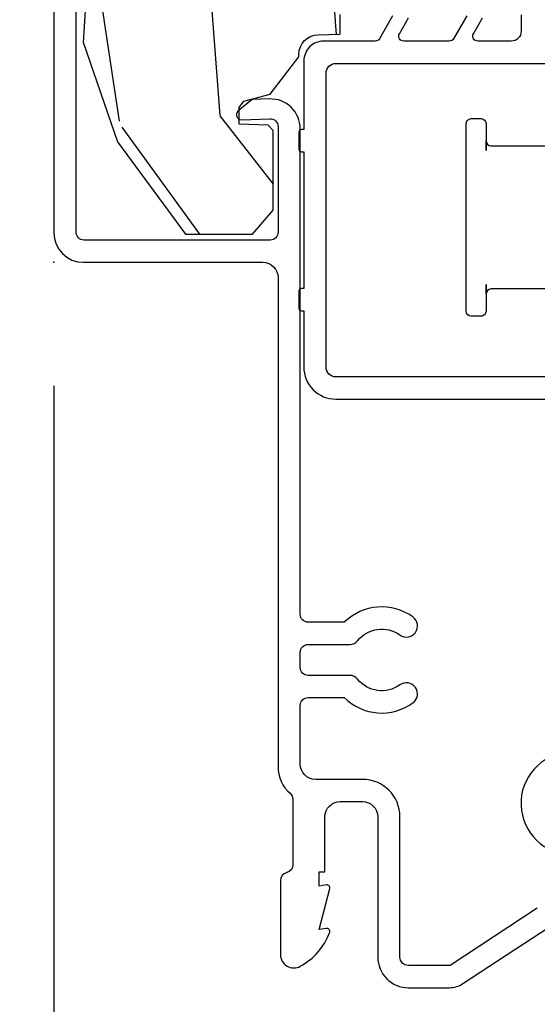
# Model space of a CAD drawing. Units: inches. Extents: x 1.6 to 97.9, y 14.4 to 55.4.
# Drawn here: x 17.7 to 18.7, y 26 to 28 of the extents above; entities that cross this region are included whole.
import ezdxf

# ---------------------------------------------------------------- set-up
doc = ezdxf.new("R2010")
doc.units = ezdxf.units.IN
doc.header["$MEASUREMENT"] = 0
doc.layers.get('Defpoints').update_dxf_attribs({"color": 253})
for name, color, linetype in [('ZP-ANNO-DIMS', 2, 'Continuous'), ('ZP-SECT-ALUM', 63, 'Continuous'), ('ZP-SECT-HDWR', 53, 'Continuous'), ('ZP-SECT-VINL', 130, 'Continuous'), ('ZP-SECT-WDHA', 11, 'Continuous'), ('ZP-SECT-WOOD', 104, 'Continuous')]:
    doc.layers.add(name, color=color, linetype=linetype)
doc.layers.add('ZP-ANNO-NPLT', color=7, linetype='Continuous', plot=False)
doc.styles.get("Standard").update_dxf_attribs({"font": 'arial.ttf'})
doc.dimstyles.new('Frame Text', dxfattribs={"dimtxt": 0.25, "dimasz": 0.125, "dimexe": 0.09375, "dimexo": 0.25, "dimgap": 0.0875, "dimtad": 0, "dimdec": 4, "dimzin": 10, "dimdsep": 46, "dimlunit": 5, "dimtxsty": 'Standard', "dimblk1": 'ARCHTICK', "dimblk2": 'ARCHTICK', "dimsah": 1, "dimcen": 0.09, "dimclrd": 256, "dimclre": 256, "dimclrt": 255, "dimadec": 3, "dimazin": 2, "dimtfac": 0.75, "dimtdec": 4, "dimtofl": 0, "dimtmove": 2, "dimatfit": 3, "dimfxl": 1, "dimfrac": 2, "dimtolj": 1, "dimtzin": 0, "dimlwd": -1, "dimlwe": -1, "dimarcsym": 0})

# ---------------------------------------------------------------- blocks, each defined once
blk = doc.blocks.new('01CS AS RES C DH M5 PF PT (11-16 IG) V J U')
at = {"layer": 'ZP-SECT-WDHA'}
h = blk.add_hatch(dxfattribs=at)
h.set_pattern_fill('WOOD3', color=256, scale=2, angle=173, pattern_type=2)
h.set_pattern_definition([(168.2364000000001, (4.225586967783599, -1.036199780852485), (21.59228059164854, -4.666201280401626), [0.2408319999999999, -23.84235799999999]), (184.3099, (3.989813278257785, -0.9871002154024211), (-8.184108816054925, -1.010132672315908), [0.3059419999999999, -9.892097999999995]), (217.9999999999999, (3.684737272161072, -1.010092181479358), (-0.2437387622349763, -1.985092917567377), [0.226274, -2.602152000000001]), (219.8475999999999, (3.506430792953651, -1.149400470797147), (-31.44737757342475, -26.36403735489598), [0.4386340000000001, -43.42479]), (185.9946, (3.1696687575716, -1.430454436300828), (18.35330903677993, 1.776531429411825), [0.2668339999999998, -26.41649399999999]), (173, (2.904294597540542, -1.458321176113969), (-2.22883099009294, -1.741353616472349), [0.5000000000000001, -1.5]), (163.5376999999999, (2.408021521719888, -1.397386504411394), (9.68172481900788, -3.203782232058678), [0.24331, -11.922214]), (167.2894, (4.159777522344825, -1.572174702738799), (17.62209057788452, -4.178742953792874), [0.200998, -19.898754]), (173, (3.963705678884651, -1.52794991102494), (-2.22883099009294, -1.741353616472349), [0.3, -1.7]), (201.3008, (3.665941833392267, -1.491389108003396), (-23.29843993223824, -9.229447070409744), [0.2952959999999999, -29.23435]), (225.1249999999999, (3.390818125888799, -1.598659539947846), (9.159066129650519, 8.950504526826222), [0.45607, -22.347438]), (212.2893999999999, (3.069032239803377, -1.921852738385283), (-13.12924843365986, -8.463028508967467), [0.2842539999999999, -28.141088]), (179.3402, (2.828735604629358, -2.073699790131585), (-16.12447631204362, -0.03518608878894458), [0.362216, -17.74855400000001]), (161.1113, (2.466544216302268, -2.069528672571387), (27.06006826001224, -9.36763878079478), [0.3883300000000001, -38.44464600000001]), (166.2902, (4.084218529433628, -2.187553316756421), (-17.62209551473948, 4.178728581470509), [0.3423439999999999, -33.89214]), (176.3665, (3.751627611611781, -2.106415893933018), (-32.00521686557151, 1.914704757148993), [0.3405880000000001, -33.718186]), (206.6901, (3.411724533185634, -2.084831240208089), (4.213922740781548, 1.497617686570286), [0.3605559999999998, -6.850547999999998]), (220.4896, (3.089586819012212, -2.246779667514815), (-22.53203227695936, -19.39864794873905), [0.3255759999999999, -32.23206399999999]), (187.9314, (2.841978023233878, -2.458179488359598), (-22.56723171598315, -3.274145177918095), [0.3104839999999998, -30.73786599999999]), (173, (2.534464630269071, -2.501022377469361), (-2.22883099009294, -1.741353616472349), [0.24, -1.76]), (160.0054, (2.296253553875147, -2.471773735052125), (-17.3783554704145, 6.163828166257593), [0.266834, -26.41649400000001]), (173, (3.651643930523733, -0.6231750963832425), (-2.22883099009294, -1.741353616472349), [0, -2]), (36.15239999999995, (3.337170205042611, -0.8868155257221986), (-33.18872196703769, -24.13521816952477), [0.438634, -43.42478999999999]), (19.56509999999997, (3.447607089779083, -2.613142173402096), (2.228829637678471, 1.741356420987404), [0.178886, -4.29325]), (1.130099999999902, (3.616164021514109, -2.553237576215615), (12.15429190574818, 0.5226589581403367), [0.282842, -13.859292]), (329.8013999999999, (3.898951717709892, -2.547659146303403), (9.4379832851236, -5.188880605742975), [0.152316, -15.07923]), (199.5651, (3.337170205042611, -0.8868155257221986), (-2.228829637678471, -1.741356420987404), [0.2236060000000001, -4.248530000000001]), (179.7097999999999, (3.126474040373836, -0.9616962722053017), (18.10956990560499, -0.2085682674959819), [0.3423439999999996, -33.89213999999996]), (162.8753, (2.784133575079579, -0.9599625415132067), (-33.01534859933751, 10.09885133981105), [0.5688580000000001, -56.31699200000002]), (162.6952, (4.252398223332733, -0.817839627491395), (-11.66681828928748, 3.447514485806158), [0.2236060000000001, -22.137072]), (188.5241, (4.038912843707848, -0.7513265258766069), (22.56723288884001, 3.274146693534906), [0.3736300000000001, -36.98945200000001]), (215.8789, (3.669409294776457, -0.8067081774148903), (28.73106569831552, 20.65250402776133), [0.3821000000000001, -37.82784599999999]), (207.6951999999999, (3.35981034303154, -1.030646760688192), (-21.55708454255008, -11.45827774502209), [0.316228, -31.306548]), (182.4622999999999, (3.079811861791882, -1.177619038698289), (-10.16920128553176, -0.7663949867967672), [0.3649659999999999, -11.80056]), (166.4180999999999, (2.715183086596696, -1.193298844170918), (33.25909787824338, -8.113716231818993), [0.52345, -51.82156000000001]), (164.8699, (4.19146355163015, -1.314112703312055), (11.66681484615293, -3.447523090893747), [0.2828419999999996, -13.85929199999999]), (184.3099, (3.918425402906792, -1.24028744109296), (-8.184108816054925, -1.010132672315908), [0.3059419999999999, -9.892097999999995]), (215.5104, (3.613349396810094, -1.263279407169897), (24.27341716034903, 17.16977693881691), [0.325576, -32.23206399999999]), (217.9999999999999, (3.348327064867036, -1.45239091811375), (-0.2437387622349763, -1.985092917567377), [0.3676960000000001, -2.460732000000001]), (190.3539999999999, (3.058579036154953, -1.678766888255154), (26.781157357997, 4.771754878941621), [0.3352619999999998, -33.19084799999997]), (169.6335000000001, (2.728777333289216, -1.739023313529643), (31.51773414756367, -5.88493289025551), [0.340588, -33.718186]), (155.8973, (2.393749028599274, -1.677736813739067), (-19.11971150693035, 8.392655253895239), [0.2720299999999999, -26.930912]), (164.2538, (4.130528879927581, -1.810385779132716), (-13.65190509578902, 3.691271280745678), [0.2630580000000001, -26.04283400000001]), (187.9314, (3.877341654237043, -1.738997903781723), (-22.56723171598315, -3.274145177918095), [0.3104839999999998, -30.73786599999999]), (205.0053999999999, (3.569828261272235, -1.781840792891487), (10.6566757515733, 4.736585927269306), [0.37736, -18.49060399999999]), (222.8991, (3.227839624065979, -1.941351833330103), (25.00461488344248, 23.12507869099406), [0.49679, -49.18218]), (188.9454, (2.863914505046807, -2.279521181064162), (8.18410812437433, 1.01013730541453), [0.2912039999999999, -14.269016]), (166.991, (2.57625203511482, -2.324801457042028), (-19.60718401789773, 4.422477755810225), [0.3821000000000001, -37.82784600000001]), (149.8014, (2.203959271227333, -2.23878926048242), (-9.437983285123597, 5.188880605742977), [0.152316, -15.07923]), (163.5376999999999, (4.057407273884493, -2.405913470117511), (9.68172481900788, -3.203782232058678), [0.24331, -11.922214]), (183.008, (3.824070971226789, -2.33696298163462), (-22.3234926718184, -1.289066052770841), [0.3452539999999999, -34.1801]), (210.4054, (3.479293119064423, -2.355080173975352), (-28.24357427890454, -16.68234169772801), [0.4280180000000001, -42.37385]), (202.0545999999999, (3.353880085031335, -0.5866142933616985), (-14.87060164025553, -6.234198365717083), [0.205912, -20.385348]), (183.7842999999999, (3.16303484339538, -0.6639324267129041), (32.49269206171861, 2.055459133016297), [0.427552, -42.32756599999998]), (165.875, (2.73641591223361, -0.6921509946140461), (13.65190860896508, -3.691259792938638), [0.483736, -15.64078])])
edge = h.paths.add_edge_path()
edge.add_line((3.199999999999989, -1.343271727425389), (3.249999999999986, -1.293271727425378))
edge.add_line((3.249999999999986, -1.293271727425378), (3.249999999999999, 2.819966482547898e-14))
edge.add_line((3.25, 2.842170943040401e-14), (0.7428859015082883, 2.897840058990558e-14))
edge.add_line((0.7428859015082878, 3.552713678800501e-14), (0.739174038629173, -0.1132938455420955))
edge.add_line((0.739174038629173, -0.1132938455420955), (0.7122438773433117, -0.139299999999615))
edge.add_line((0.7122438773433117, -0.139299999999615), (0.6707722201131077, -0.1392999999996718))
edge.add_line((0.6707722201131077, -0.1392999999996718), (0.6694093550464544, -0.09327265076091606))
edge.add_line((0.6694093550464544, -0.09327265076091606), (0.5841693005246356, -0.0683976298756974))
edge.add_line((0.5841693005246356, -0.06839762987569742), (0.4456286658766118, -0.05924861132023548))
edge.add_line((0.4456286658766118, -0.05924861132023551), (0.2439992966110367, -0.1287087390180019))
edge.add_line((0.2439992966110367, -0.1287087390180019), (0.05679999999999552, -0.2668292677090207))
edge.add_line((0.05679999999999552, -0.2668292677090207), (0.05679999999999549, -0.4025879542996549))
edge.add_line((0.05679999999999552, -0.4025879542996549), (0.1053955523679661, -0.4440924769765715))
edge.add_line((0.1053955523679662, -0.4440924769765715), (0.26716396775997, -0.4440924769765716))
edge.add_line((0.26716396775997, -0.4440924769765715), (0.2775129627270019, -0.4340985687063537))
edge.add_line((0.2775129627270019, -0.4340985687063537), (0.2795700087779807, -0.3751924769761033))
edge.add_line((0.2795700087779807, -0.3751924769761033), (0.3139034297061727, -0.3751924769761033))
edge.add_line((0.3139034297061727, -0.3751924769761033), (0.3264916201571992, -0.3848517352389749))
edge.add_line((0.3264916201571992, -0.3848517352389749), (0.3408174474152901, -0.4383164504266333))
edge.add_line((0.3408174474152901, -0.4383164504266333), (0.4161309441599599, -0.4963002725708279))
edge.add_line((0.4161309441599599, -0.4963002725708279), (0.4210868279014335, -0.4963002725708279))
edge.add_arc((0.4210868279014335, -0.5363002725708341), 0.04000000000000625, 1.0000000000040927, 90.00000000000512, ccw=False)
edge.add_line((0.4610807357076965, -0.5356021763133398), (0.4618542050659897, -0.579914206172667))
edge.add_line((0.4618542050659897, -0.579914206172667), (0.5020928587441631, -0.579914206172667))
edge.add_line((0.5020928587441631, -0.579914206172667), (0.5701588451631352, -0.5118439804060912))
edge.add_line((0.5701588451631352, -0.5118439804060912), (0.5721379949417127, -0.4551624424223846))
edge.add_line((0.5721379949417127, -0.4551624424223846), (0.5862813107530087, -0.4437196511884665))
edge.add_line((0.5862813107530087, -0.4437196511884665), (0.6012813107530093, -0.4437196511884665))
edge.add_line((0.6012813107530093, -0.4437196511884665), (0.7017866427168258, -0.4615325187326604))
edge.add_line((0.7017866427168258, -0.4615325187326604), (1.149614493165998, -0.4615325187324616))
edge.add_arc((1.149614493166027, -0.5396325187324607), 0.07809999999999916, 42.83308158167421, 90.0000000000208, ccw=False)
edge.add_line((1.206888147596231, -0.4865350752138724), (1.24854557909002, -0.4865350752138724))
edge.add_arc((1.305814672096808, -0.5396374384963138), 0.0781000000000032, 90.57689447558852, 137.1619965579542, ccw=False)
edge.add_line((1.305028319285981, -0.4615413973081886), (1.458472161103671, -0.461537251331798))
edge.add_line((1.458472161103671, -0.4615372513317979), (1.459686145992592, -0.4267732725708342))
edge.add_line((1.459686145992592, -0.4267732725708342), (1.753630285494822, -0.4267732725708343))
edge.add_line((1.753630285494822, -0.4267732725708342), (1.754336942186256, -0.4065372725708229))
edge.add_line((1.754336942186256, -0.4065372725708229), (1.881602287067224, -0.406537272570823))
edge.add_line((1.881602287067224, -0.4065372725708229), (1.884736542556624, -0.4963002725708279))
edge.add_line((1.884736542556624, -0.4963002725708279), (2.58016820318619, -0.496300272570828))
edge.add_line((2.58016820318619, -0.496300272570835), (2.580517410881228, -0.5063002725744354))
edge.add_line((2.580517410881228, -0.5063002725744354), (2.663992044148003, -0.5063002725744354))
edge.add_arc((2.663992044148003, -0.5713002725744261), 0.06499999999999061, -6.30961949354969e-12, 89.99999999999687, ccw=False)
edge.add_line((2.728992044147986, -0.5713002725744332), (2.728992044147944, -1.149142268732106))
edge.add_arc((2.697992044147938, -1.149142268732106), 0.03100000000000768, -89.99999999999659, 0, ccw=False)
edge.add_line((2.697992044147938, -1.180142268732112), (2.60417190422892, -1.180142268732112))
edge.add_line((2.60417190422892, -1.180142268732112), (2.60417190422892, -1.18367633535803))
edge.add_line((2.60417190422892, -1.18367633535803), (2.609745098127249, -1.343271727425389))
edge.add_line((2.609745098127249, -1.343271727425389), (3.19999999999999, -1.343271727425389))
at = {"layer": 'ZP-ANNO-NPLT'}
blk.add_point((0, 0), dxfattribs=at)
at = {"layer": 'ZP-SECT-ALUM'}
for points in [[(0.6618660024613945, 7.105427357601002e-15), (0.05999999999994543, 7.105427357601002e-15, 0.4142135623730951), (0, -0.05999999999993832), (0, -0.4230435836242847, -0.4142135623730951), (-0.0309999999998638, -0.4540435836241485), (-1.021804438955286, -0.454043583624177, 0.2174286857388011), (-1.075443475624255, -0.4785263422463331, -0.2174286857388122), (-1.087531145858932, -0.4840435836257129), (-1.220517929296548, -0.4840435836256844, -0.3510004003199921), (-1.23613042429254, -0.4715435836256958, 0.3510004003200347), (-1.251742919288546, -0.4590435836257072), (-1.401944995947829, -0.4590435836257072, 0.5698777528004553), (-1.425721332305613, -0.4991763312102577, 0.1797527359558332), (-1.356981842759168, -0.5587373266997346, 0.5596168507308343), (-1.349119495397531, -0.5521958690549056), (-1.351309617868267, -0.5370435836257386), (-1.268530266876169, -0.5588860787830114, 0.5416272310504795), (-1.261098205045471, -0.5521704676208046), (-1.263487538277133, -0.5370559017690013), (-1.234530424292558, -0.5370559017690013), (-1.234530424292558, -0.5490435836257106), (-1.123130424292555, -0.5490435836257106, -0.4142135623730949), (-1.092130424292549, -0.5800435836257165), (-1.092130424292549, -0.625043583625704, -0.4142135623730929), (-1.123130424292654, -0.6560435836257952), (-1.407104438958427, -0.6560435836257099, 0.4142135623731836), (-1.469104438958453, -0.7180435836257217), (-1.469104438958354, -0.8011272849509439, 0.1460921620111957), (-1.460920344024927, -0.828539510019418), (-1.345988533902016, -1.003861930880952, -0.1460921619925397)], [(-0.9921065345231739, -1.042484162524083, 0.964226339426976), (-1.199830664952572, -1.050053064410342)], [(-1.30835421934259, -0.979190928314317), (-1.424104438958423, -0.8026200668914996), (-1.424104438958452, -0.7180435836257217, -0.4142135623732097), (-1.407104438958456, -0.7010435836257258), (-1.123130424292654, -0.7010435836256974, 0.4142135623730933), (-1.047130424292661, -0.625043583625704), (-1.047130424292661, -0.5300435836254493, -0.4142135623730941), (-1.016130424292655, -0.4990435836254434), (-0.8975486221505662, -0.4990435836254719, -0.414213562373026), (-0.8815486221504898, -0.5150435836255483), (-0.8815486221504898, -0.5882557101530708, 0.3679086192586275), (-0.8923020266500146, -0.7271953592952158, 1), (-0.8558835031171554, -0.7007625928164529, -0.401839795411058), (-0.8441247215282317, -0.6150559665918749, 0.2290147101031718), (-0.8365486221501612, -0.5993828465031967), (-0.8365486221487828, -0.5150435836252925, -0.4142135623683171), (-0.8205486221487064, -0.4990435836254719), (-0.7900369885325631, -0.4990435836254719, -0.4142135623730952), (-0.7740369885324867, -0.5150435836255483), (-0.7740369885324867, -0.5993828465031967, 0.2290147100977119), (-0.7664608891542457, -0.6150559665926707, -0.4018397954012264), (-0.7547021075658336, -0.7007625928163961, 1), (-0.7182835840332586, -0.7271953592949316, 0.3679086192553991), (-0.7290369885323429, -0.5882557101527297), (-0.7290369885323429, -0.515043583624184, -0.4142135623730789), (-0.7130369885322523, -0.4990435836241076), (0.2709074104101319, -0.4990435836240792, 0.4244748162088309), (0.3308708600312258, -0.4369496138221436), (0.3296429396154252, -0.4017865737811164), (0.3066231825743557, -0.3733595412683641, 0.7198969885844345), (0.2888578146897487, -0.3800017401460636), (0.2908651810503073, -0.437485191678455, -0.4244748162096041), (0.2748749278180043, -0.4540435836256833), (0.06100000000000705, -0.4540435836256833, -0.4142135623730666), (0.04500000000000171, -0.4380435836256922), (0.04499999999991644, -0.06099999999997152, -0.4142135623731499), (0.06099999999990757, -0.04499999999998039), (0.6608304721475662, -0.04499999999998039, -0.4244748162087533)]]:
    blk.add_lwpolyline(points, format="xyb", dxfattribs=at)
at = {"layer": 'ZP-SECT-HDWR'}
blk.add_lwpolyline([(-0.05398712744985801, -1.370900016990042), (-0.05398712744985801, -0.8852717274252129, 0.4142135623729521), (-0.06398712744986312, -0.875271727425222), (-0.04462319298485795, -0.875271727425222), (-0.09898712744985971, -0.875271727425222, -0.414213562373404), (-0.1089871274498648, -0.8652717274252311), (-0.1089871274498648, -0.8452717274252208, -0.4142135623725228), (-0.09898712744985971, -0.8352717274252015), (0.2810128725501357, -0.8352717274252015, -0.4142135623732121), (0.2910128725501409, -0.8452717274251924), (0.2910128725501409, -0.8652717274252026, -0.4142135623724836), (0.2810128725501357, -0.875271727425222), (0.226648938085134, -0.875271727425222), (0.2460128725501392, -0.875271727425222, 0.414213562372939), (0.2360128725501482, -0.8852717274252129), (0.2360128725501482, -1.370900016990042, 0.115224459869275)], format="xyb", dxfattribs=at)
at = {"layer": 'ZP-SECT-VINL'}
for points in [[(0.5011023663537344, -0.9465205213223484), (0.4679730017423083, -0.9465205213223484, -0.4142135623730933), (0.447973001742298, -0.9265205213223382), (0.447973001742298, -0.8585617733618776, -0.5773502692005003), (0.4629730017425828, -0.8499015193241846), (0.49486510929394, -0.8683144362054165, 0.4744978678363978)], [(0.4992585075770961, -0.8362099497362792), (0.4529730017444109, -0.8094870004813615, -0.2679491924187347), (0.4479730017448134, -0.8008267464437537), (0.4479730017448276, -0.7085617733628382, -0.5773502692004873), (0.4629730017451124, -0.6999015193251452), (0.4948651092964695, -0.7183144362063487, 0.4744978678360406)], [(0.4992585075796256, -0.6862099497372114), (0.4529730017469404, -0.6594870004822937, -0.2679491924188689), (0.4479730017473429, -0.650826746444686), (0.4479730017473429, -0.546320521316197, 0.4142135623733438), (0.4079730017473224, -0.506320521316205), (0.2689730017436887, -0.5063205213163187), (0.2689730017436887, -0.5013002725707096, 0.414213562373108), (0.2639730017436932, -0.4963002725707142), (0.2289730017436824, -0.4963002725707142, 0.4142135623733292), (0.223973001743687, -0.5013002725707096), (0.223973001743687, -0.5063205213162902), (-0.05302699825627144, -0.5063205213162902), (-0.05302699825627144, -0.5013002725708517, 0.414213562373108), (-0.05802699825626689, -0.4963002725708563), (-0.0930269982562777, -0.4963002725708563, 0.4142135623731211), (-0.09802699825627315, -0.5013002725708517), (-0.09802699825627315, -0.5063205213162902), (-0.2120269982549274, -0.5063205213162902, 0.414213562373148), (-0.2770269982543141, -0.5713205213156627), (-0.2770269982543567, -1.096521398193225, -0.4142135623731115)], [(-0.2320269982566998, -1.096520521315419), (-0.2320269982566714, -0.5713205213159185, -0.414213562373108), (-0.2120269982563059, -0.5513205213155388), (0.382973001741604, -0.5513205213155672, -0.414213562373108), (0.4029730017419411, -0.5713205213159185), (0.4029730017418984, -1.12652052131704, -0.4142135623730676)]]:
    blk.add_lwpolyline(points, format="xyb", dxfattribs=at)
at = {"layer": 'ZP-SECT-WOOD'}
blk.add_lwpolyline([(0.5841693005246356, -0.06839762987569742), (0.4456286658766118, -0.05924861132023551), (0.2439992966110367, -0.1287087390180019), (0.05679999999999552, -0.2668292677090207), (0.05679999999999552, -0.4025879542996549), (0.1053955523679662, -0.4440924769765715), (0.26716396775997, -0.4440924769765715), (0.2775129627270019, -0.4340985687063537), (0.2795700087779807, -0.3751924769761033), (0.3139034297061727, -0.3751924769761033), (0.3264916201571992, -0.3848517352389749), (0.3408174474152901, -0.4383164504266333), (0.4161309441599599, -0.4963002725708279), (0.4210868279014335, -0.4963002725708279, -0.4091108014277155), (0.4610807357076965, -0.5356021763133398), (0.4618542050659897, -0.579914206172667), (0.5020928587441631, -0.579914206172667)], format="xyb", dxfattribs=at)
blk = doc.blocks.new('_ArchTick')
at = {"color": 0, "linetype": 'ByBlock', "const_width": 0.15}
blk.add_lwpolyline([(-0.5, -0.5), (0.5, 0.5)], dxfattribs=at)
blk = doc.blocks.new('*D113')
at = {"layer": 'Defpoints', "color": 0, "transparency": 16777216}
for p in [(17.75000000000001, 27.5), (26.25, 27.5), (26.25, 25)]:
    blk.add_point(p, dxfattribs=at)
at = {"layer": 'ZP-ANNO-DIMS', "transparency": 16777216}
for p, q in [((17.75000000000001, 27.25), (17.75000000000001, 24.90625)), ((26.25, 27.25), (26.25, 24.90625)), ((17.75000000000001, 25), (20.82390859481583, 25)), ((26.25, 25), (23.17609140518418, 25))]:
    blk.add_line(p, q, dxfattribs=at)
at = {"layer": 'ZP-ANNO-DIMS', "transparency": 16777216, "xscale": 0.125, "yscale": 0.125, "zscale": 0.125, "rotation": 180}
blk.add_blockref('_ArchTick', (17.75000000000001, 25), dxfattribs=at)
at = {"layer": 'ZP-ANNO-DIMS', "transparency": 16777216, "xscale": 0.125, "yscale": 0.125, "zscale": 0.125}
blk.add_blockref('_ArchTick', (26.25, 25), dxfattribs=at)
at = {"layer": 'ZP-ANNO-DIMS', "color": 255, "transparency": 16777216, "insert": (22.00000000000001, 25), "char_height": 0.25, "attachment_point": 5}
blk.add_mtext('\\A1;MAKE WIDTH', dxfattribs=at)

msp = doc.modelspace()

# ---------------------------------------------------------------- block references
at = {"rotation": 90}
msp.add_blockref('01CS AS RES C DH M5 PF PT (11-16 IG) V J U', (17.75000000000001, 27.5), dxfattribs=at)

# ---------------------------------------------------------------- dimensions: what is measured, and where the dimension line sits
at = {"layer": 'ZP-ANNO-DIMS'}
dim = msp.add_linear_dim(base=(26.25, 25), p1=(17.75000000000001, 27.5), p2=(26.25, 27.5), angle=180, text='MAKE WIDTH', dimstyle='Frame Text', override={"dimscale": 1, "dimlfac": 1, "dimpost": '"\\X'}, dxfattribs=at)
dim.commit()
dim.dimension.update_dxf_attribs({"geometry": '*D113', "text_midpoint": (22.00000000000001, 25), "dimtype": 160})

doc.saveas('drawing.dxf')
